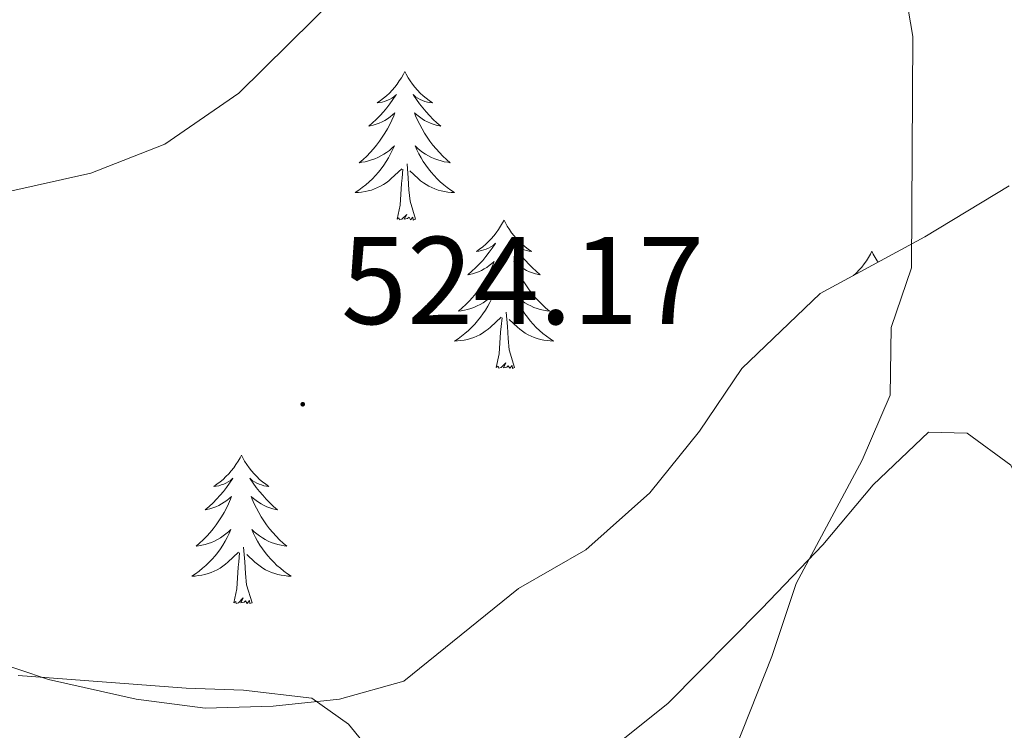
# Model space of a CAD drawing. Units: metres. Extents: x 562536 to 567018, y 4693621 to 4696632.
# Drawn here: x 565799 to 565878, y 4695636 to 4695693 of the extents above; entities that cross this region are included whole.
import ezdxf
from ezdxf.enums import TextEntityAlignment as Align

# ---------------------------------------------------------------- set-up
doc = ezdxf.new("R2010")
doc.units = ezdxf.units.M
doc.header["$MEASUREMENT"] = 0
for name, color, linetype, lineweight in [('Carátula', 7, 'Continuous', 5), ('Level 35', 92, 'Continuous', 0), ('Level 36', 19, 'Continuous', 40), ('Level 41', 39, 'Continuous', 0), ('Level 5', 36, 'Continuous', 0), ('Level 7', 19, 'Continuous', 0)]:
    doc.layers.add(name, color=color, linetype=linetype, lineweight=lineweight)
doc.styles.add('Arial', font='ARIAL.TTF', dxfattribs={"height": 0.2})

# ---------------------------------------------------------------- blocks, each defined once
blk = doc.blocks.new('5PATER')
at = {"layer": 'Carátula', "linetype": 'Continuous', "lineweight": 5}
h = blk.add_hatch(color=250, dxfattribs=at)
edge = h.paths.add_edge_path()
edge.add_ellipse((0, 0.01), major_axis=(-1.33, -1.34), ratio=0.999422, start_angle=0, end_angle=360)

msp = doc.modelspace()

# ---------------------------------------------------------------- linework, layer by layer
at = {"layer": 'Level 35', "color": 92, "linetype": 'Continuous', "lineweight": 0, "ltscale": 0.5}
for points in [[(565878.51, 4695680.09, 519.56), (565871.75, 4695676.01, 521.32), (565863.35, 4695671.45, 522.6), (565857.07, 4695665.45, 523.6), (565853.67, 4695660.41, 523.84), (565849.67, 4695655.45, 525.46), (565844.55, 4695650.89, 526.34), (565839.15, 4695647.77, 526.9), (565829.95, 4695640.33, 527.56)], [(565829.95, 4695640.33, 527.56), (565824.79, 4695638.89, 527.2), (565819.47, 4695638.33, 526.18), (565813.99, 4695638.17, 525.34), (565808.47, 4695638.89, 525.3), (565801.43, 4695640.49, 525.56), (565794.27, 4695642.89, 526.4)]]:
    msp.add_polyline3d(points, dxfattribs=at)
at = {"layer": 'Level 36', "color": 92, "linetype": 'Continuous', "lineweight": 0}
for points in [[(565830.02, 4695689.28, 0.01), (565829.91, 4695689.06, 0.01), (565829.75, 4695688.78, 0.01), (565829.58, 4695688.52, 0.01), (565829.4, 4695688.26, 0.01), (565829.21, 4695688.01, 0.01), (565829, 4695687.77, 0.01), (565828.78, 4695687.55, 0.01), (565828.55, 4695687.33, 0.01), (565828.31, 4695687.13, 0.01), (565828.06, 4695686.94, 0.01), (565827.8, 4695686.76, 0.01), (565828, 4695686.78, 0.01), (565828.2, 4695686.82, 0.01), (565828.4, 4695686.88, 0.01), (565828.59, 4695686.94, 0.01), (565828.78, 4695687.03, 0.01), (565828.97, 4695687.13, 0.01), (565829.14, 4695687.24, 0.01), (565829.34, 4695687.43, 0.01), (565829.3, 4695687.37, 0.01), (565829.07, 4695687.02, 0.01), (565828.83, 4695686.68, 0.01), (565828.57, 4695686.36, 0.01), (565828.31, 4695686.04, 0.01), (565828.03, 4695685.74, 0.01), (565827.73, 4695685.44, 0.01), (565827.43, 4695685.16, 0.01), (565827.12, 4695684.89, 0.01), (565827.24, 4695684.91, 0.01), (565827.49, 4695684.97, 0.01), (565827.73, 4695685.04, 0.01), (565827.97, 4695685.13, 0.01), (565828.2, 4695685.24, 0.01), (565828.42, 4695685.35, 0.01), (565828.64, 4695685.48, 0.01), (565828.84, 4695685.63, 0.01), (565829.04, 4695685.79, 0.01), (565829.23, 4695685.96, 0.01), (565829.14, 4695685.73, 0.01), (565828.98, 4695685.37, 0.01), (565828.81, 4695685.02, 0.01), (565828.63, 4695684.67, 0.01), (565828.43, 4695684.33, 0.01), (565828.21, 4695684, 0.01), (565827.99, 4695683.68, 0.01), (565827.75, 4695683.37, 0.01), (565827.5, 4695683.06, 0.01), (565827.23, 4695682.77, 0.01), (565826.96, 4695682.49, 0.01), (565826.67, 4695682.22, 0.01), (565826.37, 4695681.96, 0.01), (565826.57, 4695681.99, 0.01), (565826.84, 4695682.04, 0.01), (565827.1, 4695682.1, 0.01), (565827.36, 4695682.18, 0.01), (565827.61, 4695682.27, 0.01), (565827.86, 4695682.38, 0.01), (565828.1, 4695682.5, 0.01), (565828.34, 4695682.64, 0.01), (565828.56, 4695682.79, 0.01), (565828.78, 4695682.95, 0.01), (565828.99, 4695683.13, 0.01), (565829.18, 4695683.32, 0.01), (565829.04, 4695682.99, 0.01)], [(565830.02, 4695689.28, 0.01), (565830.13, 4695689.06, 0.01), (565830.28, 4695688.78, 0.01), (565830.45, 4695688.52, 0.01), (565830.63, 4695688.26, 0.01), (565830.83, 4695688.01, 0.01), (565831.03, 4695687.77, 0.01), (565831.25, 4695687.55, 0.01), (565831.48, 4695687.33, 0.01), (565831.72, 4695687.13, 0.01), (565831.97, 4695686.94, 0.01), (565832.23, 4695686.76, 0.01), (565832.03, 4695686.78, 0.01), (565831.83, 4695686.82, 0.01), (565831.63, 4695686.88, 0.01), (565831.44, 4695686.94, 0.01), (565831.25, 4695687.03, 0.01), (565831.07, 4695687.13, 0.01), (565830.89, 4695687.24, 0.01), (565830.69, 4695687.43, 0.01), (565830.73, 4695687.37, 0.01), (565830.96, 4695687.02, 0.01), (565831.2, 4695686.68, 0.01), (565831.46, 4695686.36, 0.01), (565831.73, 4695686.04, 0.01), (565832.01, 4695685.74, 0.01), (565832.3, 4695685.44, 0.01), (565832.6, 4695685.16, 0.01), (565832.91, 4695684.89, 0.01), (565832.79, 4695684.91, 0.01), (565832.54, 4695684.97, 0.01), (565832.3, 4695685.04, 0.01), (565832.07, 4695685.13, 0.01), (565831.83, 4695685.24, 0.01), (565831.61, 4695685.35, 0.01), (565831.4, 4695685.48, 0.01), (565831.19, 4695685.63, 0.01), (565830.99, 4695685.79, 0.01), (565830.81, 4695685.96, 0.01), (565830.89, 4695685.73, 0.01), (565831.05, 4695685.37, 0.01), (565831.22, 4695685.02, 0.01), (565831.41, 4695684.67, 0.01), (565831.61, 4695684.33, 0.01), (565831.82, 4695684, 0.01), (565832.04, 4695683.68, 0.01), (565832.28, 4695683.37, 0.01), (565832.53, 4695683.06, 0.01), (565832.8, 4695682.77, 0.01), (565833.07, 4695682.49, 0.01), (565833.36, 4695682.22, 0.01), (565833.66, 4695681.96, 0.01), (565833.46, 4695681.99, 0.01), (565833.19, 4695682.04, 0.01), (565832.93, 4695682.1, 0.01), (565832.67, 4695682.18, 0.01), (565832.42, 4695682.27, 0.01), (565832.17, 4695682.38, 0.01), (565831.93, 4695682.5, 0.01), (565831.69, 4695682.64, 0.01), (565831.47, 4695682.79, 0.01), (565831.25, 4695682.95, 0.01), (565831.05, 4695683.13, 0.01), (565830.85, 4695683.32, 0.01), (565830.99, 4695682.99, 0.01)], [(565829.038, 4695682.988, 0.01), (565828.878, 4695682.669, 0.01), (565828.708, 4695682.359, 0.01), (565828.528, 4695682.049, 0.01), (565828.328, 4695681.749, 0.01), (565828.128, 4695681.469, 0.01), (565827.898, 4695681.189, 0.01), (565827.668, 4695680.919, 0.01), (565827.418, 4695680.659, 0.01), (565827.158, 4695680.419, 0.01), (565826.888, 4695680.179, 0.01), (565826.607, 4695679.959, 0.01), (565826.327, 4695679.749, 0.01), (565826.037, 4695679.559, 0.01), (565826.297, 4695679.569, 0.01), (565826.557, 4695679.599, 0.01), (565826.827, 4695679.639, 0.01), (565827.087, 4695679.689, 0.01), (565827.338, 4695679.759, 0.01), (565827.588, 4695679.849, 0.01), (565827.828, 4695679.959, 0.01), (565828.068, 4695680.069, 0.01), (565828.298, 4695680.199, 0.01), (565828.518, 4695680.349, 0.01), (565828.738, 4695680.499, 0.01), (565828.938, 4695680.679, 0.01), (565829.788, 4695681.469, 0.01)], [(565830.989, 4695682.988, 0.01), (565831.149, 4695682.668, 0.01), (565831.319, 4695682.358, 0.01), (565831.499, 4695682.048, 0.01), (565831.699, 4695681.749, 0.01), (565831.909, 4695681.469, 0.01), (565832.129, 4695681.189, 0.01), (565832.369, 4695680.919, 0.01), (565832.609, 4695680.659, 0.01), (565832.869, 4695680.419, 0.01), (565833.139, 4695680.179, 0.01), (565833.419, 4695679.959, 0.01), (565833.709, 4695679.749, 0.01), (565833.999, 4695679.559, 0.01), (565833.729, 4695679.569, 0.01), (565833.469, 4695679.599, 0.01), (565833.209, 4695679.639, 0.01), (565832.949, 4695679.689, 0.01), (565832.689, 4695679.759, 0.01), (565832.439, 4695679.849, 0.01), (565832.198, 4695679.959, 0.01), (565831.958, 4695680.069, 0.01), (565831.728, 4695680.199, 0.01), (565831.508, 4695680.349, 0.01), (565831.288, 4695680.499, 0.01), (565831.088, 4695680.679, 0.01), (565830.428, 4695681.299, 0.01)], [(565829.4, 4695677.42, 0.01), (565829.64, 4695678.54, 0.01), (565829.75, 4695680.28, 0.01), (565829.8, 4695680.72, 0.01), (565829.87, 4695681.44, 0.01)], [(565830.87, 4695677.42, 0.01), (565830.44, 4695678.86, 0.01), (565830.35, 4695679.77, 0.01), (565830.3, 4695680.72, 0.01), (565830.2, 4695681.88, 0.01)], [(565830.87, 4695677.42, 0.01), (565830.69, 4695677.36, 0.01), (565830.67, 4695677.6, 0.01), (565830.48, 4695677.37, 0.01), (565830.36, 4695677.58, 0.01), (565830.24, 4695677.47, 0.01), (565829.97, 4695677.42, 0.01), (565830.17, 4695677.81, 0.01), (565829.78, 4695677.43, 0.01), (565829.59, 4695677.37, 0.01), (565829.55, 4695677.54, 0.01), (565829.4, 4695677.42, 0.01)], [(565837.98, 4695677.36, 0.01), (565837.87, 4695677.14, 0.01), (565837.71, 4695676.86, 0.01), (565837.54, 4695676.6, 0.01), (565837.36, 4695676.34, 0.01), (565837.17, 4695676.09, 0.01), (565836.96, 4695675.85, 0.01), (565836.74, 4695675.63, 0.01), (565836.51, 4695675.41, 0.01), (565836.27, 4695675.21, 0.01), (565836.02, 4695675.02, 0.01), (565835.76, 4695674.84, 0.01), (565835.96, 4695674.86, 0.01), (565836.16, 4695674.9, 0.01), (565836.36, 4695674.96, 0.01), (565836.55, 4695675.02, 0.01), (565836.74, 4695675.11, 0.01), (565836.93, 4695675.21, 0.01), (565837.1, 4695675.32, 0.01), (565837.3, 4695675.51, 0.01), (565837.26, 4695675.45, 0.01), (565837.03, 4695675.1, 0.01), (565836.79, 4695674.77, 0.01), (565836.53, 4695674.44, 0.01), (565836.27, 4695674.12, 0.01), (565835.99, 4695673.82, 0.01), (565835.69, 4695673.52, 0.01), (565835.39, 4695673.24, 0.01), (565835.08, 4695672.97, 0.01), (565835.2, 4695672.99, 0.01), (565835.45, 4695673.05, 0.01), (565835.69, 4695673.12, 0.01), (565835.93, 4695673.21, 0.01), (565836.16, 4695673.32, 0.01), (565836.38, 4695673.43, 0.01), (565836.6, 4695673.56, 0.01), (565836.8, 4695673.71, 0.01), (565837, 4695673.87, 0.01), (565837.19, 4695674.04, 0.01), (565837.1, 4695673.82, 0.01), (565836.94, 4695673.45, 0.01), (565836.77, 4695673.1, 0.01), (565836.59, 4695672.75, 0.01), (565836.39, 4695672.41, 0.01), (565836.17, 4695672.08, 0.01), (565835.95, 4695671.76, 0.01), (565835.71, 4695671.45, 0.01), (565835.46, 4695671.14, 0.01), (565835.19, 4695670.85, 0.01), (565834.92, 4695670.57, 0.01), (565834.63, 4695670.3, 0.01), (565834.33, 4695670.04, 0.01), (565834.53, 4695670.07, 0.01), (565834.8, 4695670.12, 0.01), (565835.06, 4695670.18, 0.01), (565835.32, 4695670.26, 0.01), (565835.57, 4695670.35, 0.01), (565835.82, 4695670.46, 0.01), (565836.06, 4695670.58, 0.01), (565836.3, 4695670.72, 0.01), (565836.52, 4695670.87, 0.01), (565836.74, 4695671.04, 0.01), (565836.95, 4695671.21, 0.01), (565837.14, 4695671.4, 0.01), (565837, 4695671.07, 0.01)], [(565837.98, 4695677.36, 0.01), (565838.09, 4695677.14, 0.01), (565838.24, 4695676.86, 0.01), (565838.41, 4695676.6, 0.01), (565838.59, 4695676.34, 0.01), (565838.79, 4695676.09, 0.01), (565838.99, 4695675.85, 0.01), (565839.21, 4695675.63, 0.01), (565839.44, 4695675.41, 0.01), (565839.68, 4695675.21, 0.01), (565839.93, 4695675.02, 0.01), (565840.19, 4695674.84, 0.01), (565839.99, 4695674.86, 0.01), (565839.79, 4695674.9, 0.01), (565839.59, 4695674.96, 0.01), (565839.4, 4695675.02, 0.01), (565839.21, 4695675.11, 0.01), (565839.03, 4695675.21, 0.01), (565838.85, 4695675.32, 0.01), (565838.65, 4695675.51, 0.01), (565838.69, 4695675.45, 0.01), (565838.92, 4695675.1, 0.01), (565839.16, 4695674.77, 0.01), (565839.42, 4695674.44, 0.01), (565839.69, 4695674.12, 0.01), (565839.97, 4695673.82, 0.01), (565840.26, 4695673.52, 0.01), (565840.56, 4695673.24, 0.01), (565840.87, 4695672.97, 0.01), (565840.75, 4695672.99, 0.01), (565840.5, 4695673.05, 0.01), (565840.26, 4695673.12, 0.01), (565840.03, 4695673.21, 0.01), (565839.79, 4695673.32, 0.01), (565839.57, 4695673.43, 0.01), (565839.36, 4695673.56, 0.01), (565839.15, 4695673.71, 0.01), (565838.95, 4695673.87, 0.01), (565838.77, 4695674.04, 0.01), (565838.85, 4695673.82, 0.01), (565839.01, 4695673.45, 0.01), (565839.18, 4695673.1, 0.01), (565839.37, 4695672.75, 0.01), (565839.57, 4695672.41, 0.01), (565839.78, 4695672.08, 0.01), (565840, 4695671.76, 0.01), (565840.24, 4695671.45, 0.01), (565840.49, 4695671.14, 0.01), (565840.76, 4695670.85, 0.01), (565841.03, 4695670.57, 0.01), (565841.32, 4695670.3, 0.01), (565841.62, 4695670.04, 0.01), (565841.42, 4695670.07, 0.01), (565841.15, 4695670.12, 0.01), (565840.89, 4695670.18, 0.01), (565840.63, 4695670.26, 0.01), (565840.38, 4695670.35, 0.01), (565840.13, 4695670.46, 0.01), (565839.89, 4695670.58, 0.01), (565839.65, 4695670.72, 0.01), (565839.43, 4695670.87, 0.01), (565839.21, 4695671.04, 0.01), (565839.01, 4695671.21, 0.01), (565838.81, 4695671.4, 0.01), (565838.95, 4695671.07, 0.01)], [(565867.49, 4695674.85, 0.01), (565867.38, 4695674.63, 0.01), (565867.23, 4695674.36, 0.01), (565867.06, 4695674.09, 0.01), (565866.87, 4695673.83, 0.01), (565866.68, 4695673.58, 0.01), (565866.47, 4695673.35, 0.01), (565866.25, 4695673.12, 0.01), (565866.03, 4695672.9, 0.01), (565866.02, 4695672.9, 0.01)], [(565867.49, 4695674.85, 0.01), (565867.6, 4695674.63, 0.01), (565867.76, 4695674.36, 0.01), (565867.93, 4695674.09, 0.01), (565868, 4695673.98, 0.01)], [(565836.999, 4695671.069, 0.01), (565836.839, 4695670.749, 0.01), (565836.669, 4695670.439, 0.01), (565836.488, 4695670.13, 0.01), (565836.288, 4695669.84, 0.01), (565836.088, 4695669.55, 0.01), (565835.858, 4695669.27, 0.01), (565835.628, 4695669, 0.01), (565835.378, 4695668.74, 0.01), (565835.118, 4695668.5, 0.01), (565834.848, 4695668.26, 0.01), (565834.568, 4695668.04, 0.01), (565834.288, 4695667.83, 0.01), (565833.998, 4695667.64, 0.01), (565834.258, 4695667.65, 0.01), (565834.518, 4695667.68, 0.01), (565834.788, 4695667.72, 0.01), (565835.048, 4695667.77, 0.01), (565835.298, 4695667.85, 0.01), (565835.548, 4695667.93, 0.01), (565835.788, 4695668.04, 0.01), (565836.028, 4695668.15, 0.01), (565836.258, 4695668.28, 0.01), (565836.478, 4695668.43, 0.01), (565836.698, 4695668.59, 0.01), (565836.898, 4695668.76, 0.01), (565837.749, 4695669.56, 0.01)], [(565838.949, 4695671.069, 0.01), (565839.109, 4695670.749, 0.01), (565839.279, 4695670.439, 0.01), (565839.459, 4695670.129, 0.01), (565839.659, 4695669.839, 0.01), (565839.869, 4695669.549, 0.01), (565840.089, 4695669.27, 0.01), (565840.329, 4695669, 0.01), (565840.569, 4695668.74, 0.01), (565840.829, 4695668.5, 0.01), (565841.099, 4695668.26, 0.01), (565841.379, 4695668.04, 0.01), (565841.669, 4695667.83, 0.01), (565841.959, 4695667.64, 0.01), (565841.689, 4695667.65, 0.01), (565841.429, 4695667.68, 0.01), (565841.169, 4695667.72, 0.01), (565840.909, 4695667.77, 0.01), (565840.649, 4695667.85, 0.01), (565840.399, 4695667.93, 0.01), (565840.159, 4695668.04, 0.01), (565839.919, 4695668.15, 0.01), (565839.689, 4695668.28, 0.01), (565839.469, 4695668.43, 0.01), (565839.249, 4695668.59, 0.01), (565839.049, 4695668.76, 0.01), (565838.389, 4695669.38, 0.01)], [(565837.36, 4695665.51, 0.01), (565837.6, 4695666.62, 0.01), (565837.71, 4695668.37, 0.01), (565837.76, 4695668.8, 0.01), (565837.83, 4695669.52, 0.01)], [(565838.83, 4695665.51, 0.01), (565838.4, 4695666.95, 0.01), (565838.31, 4695667.85, 0.01), (565838.26, 4695668.8, 0.01), (565838.16, 4695669.96, 0.01)], [(565838.83, 4695665.51, 0.01), (565838.65, 4695665.44, 0.01), (565838.63, 4695665.68, 0.01), (565838.44, 4695665.46, 0.01), (565838.32, 4695665.66, 0.01), (565838.2, 4695665.55, 0.01), (565837.93, 4695665.5, 0.01), (565838.13, 4695665.89, 0.01), (565837.74, 4695665.51, 0.01), (565837.55, 4695665.46, 0.01), (565837.51, 4695665.62, 0.01), (565837.36, 4695665.51, 0.01)], [(565842.27, 4695631.45, 522.6), (565851.15, 4695638.57, 521.3), (565858.67, 4695646.17, 520.04), (565863.55, 4695651.29, 519.54), (565867.59, 4695656.09, 518.96), (565872.03, 4695660.33, 518.38), (565875.15, 4695660.25, 517.9), (565878.63, 4695657.69, 517.42), (565880.27, 4695654.33, 517.12), (565881.55, 4695649.21, 516.62), (565881.99, 4695637.29, 515.96), (565882.99, 4695631.61, 515.82)], [(565816.91, 4695658.49, 0.01), (565816.8, 4695658.27, 0.01), (565816.64, 4695658, 0.01), (565816.47, 4695657.73, 0.01), (565816.29, 4695657.47, 0.01), (565816.1, 4695657.22, 0.01), (565815.89, 4695656.99, 0.01), (565815.67, 4695656.76, 0.01), (565815.44, 4695656.54, 0.01), (565815.2, 4695656.34, 0.01), (565814.95, 4695656.15, 0.01), (565814.69, 4695655.97, 0.01), (565814.89, 4695656, 0.01), (565815.09, 4695656.03, 0.01), (565815.29, 4695656.09, 0.01), (565815.49, 4695656.16, 0.01), (565815.67, 4695656.24, 0.01), (565815.86, 4695656.34, 0.01), (565816.03, 4695656.45, 0.01), (565816.23, 4695656.64, 0.01), (565816.19, 4695656.58, 0.01), (565815.96, 4695656.23, 0.01), (565815.72, 4695655.9, 0.01), (565815.47, 4695655.57, 0.01), (565815.2, 4695655.26, 0.01), (565814.92, 4695654.95, 0.01), (565814.63, 4695654.66, 0.01), (565814.32, 4695654.37, 0.01), (565814.01, 4695654.1, 0.01), (565814.13, 4695654.13, 0.01), (565814.38, 4695654.18, 0.01), (565814.62, 4695654.26, 0.01), (565814.86, 4695654.34, 0.01), (565815.09, 4695654.45, 0.01), (565815.31, 4695654.57, 0.01), (565815.53, 4695654.7, 0.01), (565815.73, 4695654.84, 0.01), (565815.93, 4695655, 0.01), (565816.12, 4695655.17, 0.01), (565816.03, 4695654.95, 0.01), (565815.87, 4695654.59, 0.01), (565815.7, 4695654.23, 0.01), (565815.52, 4695653.88, 0.01), (565815.32, 4695653.54, 0.01), (565815.11, 4695653.21, 0.01), (565814.88, 4695652.89, 0.01), (565814.64, 4695652.58, 0.01), (565814.39, 4695652.28, 0.01), (565814.13, 4695651.98, 0.01), (565813.85, 4695651.7, 0.01), (565813.56, 4695651.43, 0.01), (565813.27, 4695651.18, 0.01), (565813.46, 4695651.2, 0.01), (565813.73, 4695651.25, 0.01), (565813.99, 4695651.31, 0.01), (565814.25, 4695651.39, 0.01), (565814.51, 4695651.48, 0.01), (565814.75, 4695651.59, 0.01), (565814.99, 4695651.72, 0.01), (565815.23, 4695651.85, 0.01), (565815.45, 4695652, 0.01), (565815.67, 4695652.17, 0.01), (565815.88, 4695652.34, 0.01), (565816.07, 4695652.53, 0.01), (565815.93, 4695652.2, 0.01)], [(565816.91, 4695658.49, 0.01), (565817.02, 4695658.27, 0.01), (565817.17, 4695658, 0.01), (565817.34, 4695657.73, 0.01), (565817.52, 4695657.47, 0.01), (565817.72, 4695657.22, 0.01), (565817.92, 4695656.99, 0.01), (565818.14, 4695656.76, 0.01), (565818.37, 4695656.54, 0.01), (565818.61, 4695656.34, 0.01), (565818.86, 4695656.15, 0.01), (565819.12, 4695655.97, 0.01), (565818.93, 4695656, 0.01), (565818.72, 4695656.03, 0.01), (565818.52, 4695656.09, 0.01), (565818.33, 4695656.16, 0.01), (565818.14, 4695656.24, 0.01), (565817.96, 4695656.34, 0.01), (565817.78, 4695656.45, 0.01), (565817.58, 4695656.64, 0.01), (565817.62, 4695656.58, 0.01), (565817.85, 4695656.23, 0.01), (565818.09, 4695655.9, 0.01), (565818.35, 4695655.57, 0.01), (565818.62, 4695655.26, 0.01), (565818.9, 4695654.95, 0.01), (565819.19, 4695654.66, 0.01), (565819.49, 4695654.37, 0.01), (565819.81, 4695654.1, 0.01), (565819.68, 4695654.13, 0.01), (565819.43, 4695654.18, 0.01), (565819.19, 4695654.26, 0.01), (565818.96, 4695654.34, 0.01), (565818.73, 4695654.45, 0.01), (565818.5, 4695654.57, 0.01), (565818.29, 4695654.7, 0.01), (565818.08, 4695654.84, 0.01), (565817.88, 4695655, 0.01), (565817.7, 4695655.17, 0.01), (565817.78, 4695654.95, 0.01), (565817.94, 4695654.59, 0.01), (565818.11, 4695654.23, 0.01), (565818.3, 4695653.88, 0.01), (565818.5, 4695653.54, 0.01), (565818.71, 4695653.21, 0.01), (565818.93, 4695652.89, 0.01), (565819.17, 4695652.58, 0.01), (565819.43, 4695652.28, 0.01), (565819.69, 4695651.98, 0.01), (565819.96, 4695651.7, 0.01), (565820.25, 4695651.43, 0.01), (565820.55, 4695651.18, 0.01), (565820.35, 4695651.2, 0.01), (565820.09, 4695651.25, 0.01), (565819.82, 4695651.31, 0.01), (565819.56, 4695651.39, 0.01), (565819.31, 4695651.48, 0.01), (565819.06, 4695651.59, 0.01), (565818.82, 4695651.72, 0.01), (565818.59, 4695651.85, 0.01), (565818.36, 4695652, 0.01), (565818.14, 4695652.17, 0.01), (565817.94, 4695652.34, 0.01), (565817.74, 4695652.53, 0.01), (565817.88, 4695652.2, 0.01)], [(565815.933, 4695652.202, 0.01), (565815.773, 4695651.882, 0.01), (565815.613, 4695651.572, 0.01), (565815.423, 4695651.262, 0.01), (565815.233, 4695650.972, 0.01), (565815.023, 4695650.682, 0.01), (565814.793, 4695650.402, 0.01), (565814.563, 4695650.132, 0.01), (565814.312, 4695649.882, 0.01), (565814.052, 4695649.632, 0.01), (565813.792, 4695649.402, 0.01), (565813.512, 4695649.172, 0.01), (565813.222, 4695648.962, 0.01), (565812.932, 4695648.772, 0.01), (565813.192, 4695648.782, 0.01), (565813.452, 4695648.812, 0.01), (565813.722, 4695648.852, 0.01), (565813.982, 4695648.912, 0.01), (565814.232, 4695648.982, 0.01), (565814.482, 4695649.062, 0.01), (565814.732, 4695649.172, 0.01), (565814.963, 4695649.282, 0.01), (565815.193, 4695649.422, 0.01), (565815.413, 4695649.562, 0.01), (565815.633, 4695649.722, 0.01), (565815.833, 4695649.892, 0.01), (565816.683, 4695650.692, 0.01)], [(565817.883, 4695652.202, 0.01), (565818.043, 4695651.882, 0.01), (565818.213, 4695651.572, 0.01), (565818.393, 4695651.262, 0.01), (565818.593, 4695650.972, 0.01), (565818.803, 4695650.682, 0.01), (565819.023, 4695650.402, 0.01), (565819.263, 4695650.132, 0.01), (565819.503, 4695649.882, 0.01), (565819.763, 4695649.632, 0.01), (565820.033, 4695649.402, 0.01), (565820.314, 4695649.172, 0.01), (565820.604, 4695648.962, 0.01), (565820.894, 4695648.772, 0.01), (565820.624, 4695648.782, 0.01), (565820.364, 4695648.812, 0.01), (565820.103, 4695648.852, 0.01), (565819.843, 4695648.912, 0.01), (565819.583, 4695648.982, 0.01), (565819.333, 4695649.062, 0.01), (565819.093, 4695649.172, 0.01), (565818.853, 4695649.282, 0.01), (565818.623, 4695649.422, 0.01), (565818.403, 4695649.562, 0.01), (565818.193, 4695649.722, 0.01), (565817.983, 4695649.892, 0.01), (565817.333, 4695650.512, 0.01)], [(565816.29, 4695646.64, 0.01), (565816.53, 4695647.76, 0.01), (565816.65, 4695649.5, 0.01), (565816.69, 4695649.93, 0.01), (565816.76, 4695650.65, 0.01)], [(565817.76, 4695646.64, 0.01), (565817.33, 4695648.08, 0.01), (565817.24, 4695648.98, 0.01), (565817.19, 4695649.93, 0.01), (565817.09, 4695651.1, 0.01)], [(565817.76, 4695646.64, 0.01), (565817.58, 4695646.57, 0.01), (565817.57, 4695646.81, 0.01), (565817.37, 4695646.59, 0.01), (565817.25, 4695646.79, 0.01), (565817.13, 4695646.68, 0.01), (565816.86, 4695646.63, 0.01), (565817.06, 4695647.02, 0.01), (565816.67, 4695646.64, 0.01), (565816.49, 4695646.59, 0.01), (565816.45, 4695646.75, 0.01), (565816.29, 4695646.64, 0.01)], [(565798.99, 4695640.81, 524.48), (565812.47, 4695639.77, 524.54), (565817.07, 4695639.61, 522.38), (565822.55, 4695638.97, 523.76), (565825.51, 4695636.89, 524.02), (565829.55, 4695631.93, 523.98)]]:
    msp.add_polyline3d(points, dxfattribs=at)
at = {"layer": 'Level 5', "color": 36, "linetype": 'Continuous', "lineweight": 0}
for points in [[(565793.431, 4695678.57, 520.01), (565804.833, 4695681.129, 520.01), (565810.755, 4695683.449, 520.01), (565816.706, 4695687.528, 520.01), (565826.709, 4695697.447, 520.01), (565831.27, 4695701.287, 520.01), (565850.034, 4695708.645, 520.01), (565855.906, 4695709.775, 520.01), (565860.066, 4695708.655, 520.01), (565865.187, 4695705.775, 520.01), (565868.067, 4695702.165, 520.01)], [(565868.07, 4695702.17, 520.01), (565869.87, 4695697.45, 520.01), (565870.79, 4695692.09, 520.01), (565870.67, 4695673.53, 520.01), (565869.03, 4695668.73, 520.01), (565868.95, 4695663.29, 520.01), (565866.71, 4695658.09, 520.01), (565861.43, 4695648.17, 520.01), (565859.47, 4695642.33, 520.01), (565855.31, 4695631.85, 520.01)]]:
    msp.add_polyline3d(points, dxfattribs=at)

# ---------------------------------------------------------------- block references
at = {"layer": 'Level 7', "color": 19, "linetype": 'Continuous', "lineweight": 0, "xscale": 0.09999983015004542, "yscale": 0.09999983015004542}
msp.add_blockref('5PATER', (565821.83, 4695662.57, 524.18), dxfattribs=at)

# ---------------------------------------------------------------- texts
at = {"layer": 'Level 41', "color": 19, "linetype": 'Continuous', "lineweight": 0, "style": 'Arial'}
msp.add_text('524.17', height=7, dxfattribs=at).set_placement((565824.9, 4695666.82, 524.18), align=Align.BOTTOM_LEFT)

doc.saveas('drawing.dxf')
